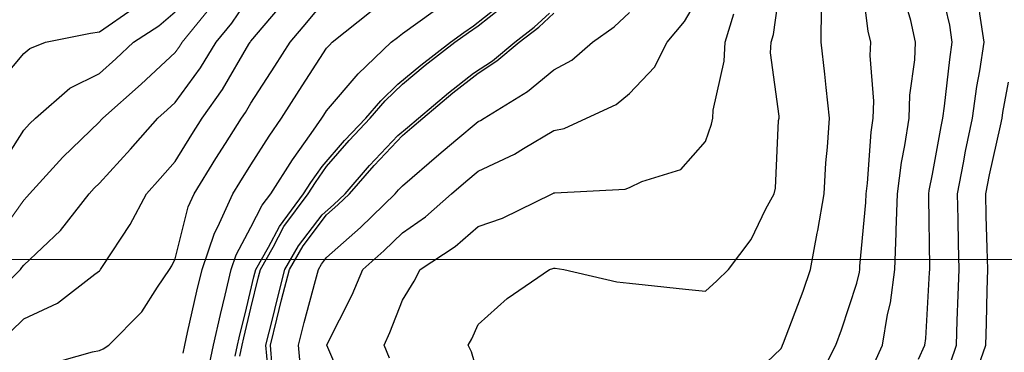
# Model space of a CAD drawing. Units: inches. Extents: x -99761 to -30723, y 274584 to 321665.
# Drawn here: x -84954 to -82696, y 296660 to 297424 of the extents above; entities that cross this region are included whole.
import ezdxf

# ---------------------------------------------------------------- set-up
doc = ezdxf.new("R2010")
doc.units = ezdxf.units.IN
doc.header["$MEASUREMENT"] = 0
doc.layers.add('Contour', color=7, linetype='Continuous')
doc.layers.add('Grid', color=7, linetype='Continuous')
doc.layers.add('text', color=250, linetype='Continuous', lineweight=9)

msp = doc.modelspace()

# ---------------------------------------------------------------- linework, layer by layer
at = {"layer": 'Contour', "color": 93}
msp.add_lwpolyline([(-82819.5, 296636), (-82805.3, 296676.8), (-82803.6, 296733.5), (-82801.3, 296791.6), (-82799.7, 296850.6), (-82801, 296909.8), (-82801.9, 296965.9), (-82803.2, 297024.3), (-82789.2, 297095.3), (-82784.5, 297122.2), (-82768.8, 297198), (-82758.7, 297270.2), (-82752.2, 297306.1), (-82742.3, 297371.8), (-82752.2, 297437.5), (-82755.7, 297476.3), (-82767.8, 297545.5), (-82751.2, 297610.2), (-82730.9, 297674.9), (-82718.5, 297719.2), (-82709.3, 297742.1), (-82686.5, 297807.9)], dxfattribs=at)
at = {"layer": 'Contour', "color": 123}
msp.add_lwpolyline([(-83124, 296593.1), (-83082.1, 296676.8), (-83069.3, 296712.1), (-83034, 296819.3), (-83027.9, 296844.4), (-83027.1, 296850.6), (-83026.8, 296857.8), (-83013.6, 297003.9), (-83012.9, 297024.3), (-83009.8, 297048.5), (-83001.4, 297165.4), (-82996.6, 297198), (-82995.4, 297236.6), (-83003.5, 297341.3), (-83002.3, 297371.8), (-83008.1, 297397.7), (-83025.6, 297537.1)], dxfattribs=at)
at = {"layer": 'Contour', "color": 103}
msp.add_lwpolyline([(-82892.5, 296644.6), (-82878, 296676.8), (-82875.5, 296692.1), (-82867.6, 296843.2), (-82866.6, 296850.6), (-82866.4, 296856.6), (-82869.2, 297015.3), (-82868.9, 297024.3), (-82867.9, 297032), (-82860.3, 297069.5), (-82840.9, 297178.7), (-82836.9, 297198), (-82833.1, 297225.2), (-82821, 297332.5), (-82815.1, 297371.8), (-82821, 297411), (-82850.2, 297535.5)], dxfattribs=at)
at = {"layer": 'Contour', "color": 143}
msp.add_lwpolyline([(-83902.7, 296608.8), (-83918.2, 296661.3), (-83925.9, 296676.8), (-83917.3, 296691.4), (-83902.7, 296723.7), (-83836.1, 296783.9), (-83739.2, 296850.6), (-83731.1, 296852.7), (-83729, 296853.6), (-83726, 296853.5), (-83705.9, 296850.6), (-83584.2, 296821.6), (-83555.2, 296818.9), (-83519.7, 296815), (-83426.8, 296805.2), (-83381.5, 296800.2), (-83354.9, 296824), (-83328.8, 296850.6), (-83276.3, 296919.1), (-83242.5, 296989.6), (-83223.3, 297024.3), (-83220.3, 297036.8), (-83213.4, 297192.4), (-83212.4, 297198), (-83212.2, 297202.5), (-83231.8, 297347.7), (-83230.9, 297371.8), (-83225.4, 297389.4), (-83207.7, 297517.1)], dxfattribs=at)
at = {"layer": 'Contour', "color": 163}
msp.add_lwpolyline([(-84198.1, 296555.2), (-84250, 296676.8), (-84249.9, 296677.1), (-84191.5, 296791.9), (-84166.9, 296850.6), (-84118.8, 296892.9), (-84076.4, 296934.2), (-84023.1, 296970.9), (-83963.7, 297024.3), (-83930.8, 297052.4), (-83902.7, 297076.1), (-83819.6, 297115), (-83798.9, 297128.1), (-83729, 297169.1), (-83705.2, 297174.2), (-83654, 297198), (-83585.9, 297228.7), (-83555.2, 297254), (-83498.1, 297314.6), (-83469.2, 297371.8), (-83429.5, 297419.8), (-83381.5, 297501.9)], dxfattribs=at)
at = {"layer": 'Contour', "color": 241}
msp.add_lwpolyline([(-85036.7, 296768.3), (-84952.6, 296850.6), (-84949.2, 296854.6), (-84945.1, 296860.2), (-84860.7, 296939.8), (-84795.1, 297024.3), (-84783.8, 297036.7), (-84771.4, 297048.7), (-84700.1, 297126.7), (-84637.2, 297198), (-84616.3, 297216.6), (-84597.7, 297233.9), (-84539.4, 297313.5), (-84503.6, 297371.8), (-84468, 297415.9), (-84423.9, 297480.9)], dxfattribs=at)
at = {"layer": 'Contour', "color": 211}
msp.add_lwpolyline([(-84975.5, 296707.2), (-84945.1, 296736.8), (-84867.5, 296773), (-84782.2, 296839.8), (-84771.4, 296847.6), (-84769.9, 296849.1), (-84768.9, 296850.6), (-84764.6, 296857.4), (-84700.5, 296953.4), (-84663.7, 297024.3), (-84632.2, 297058.8), (-84597.7, 297098.1), (-84559.7, 297160), (-84535.8, 297198), (-84489.3, 297263.4), (-84428.3, 297367.4), (-84425.6, 297371.8), (-84424.9, 297372.7), (-84423.9, 297374.1), (-84345.2, 297466.7)], dxfattribs=at)
at = {"layer": 'Contour', "color": 181}
msp.add_lwpolyline([(-84898.5, 296630.2), (-84786.9, 296661.3), (-84771.4, 296664.4), (-84762.9, 296668.3), (-84749.8, 296676.8), (-84674, 296753.2), (-84638.4, 296809.8), (-84610.4, 296850.6), (-84605.5, 296858.4), (-84597.7, 296874.9), (-84567.6, 296994.2), (-84554, 297024.3), (-84504.4, 297104.7), (-84482.3, 297139.6), (-84445.6, 297198), (-84436.6, 297210.7), (-84423.9, 297232.4), (-84369.1, 297316.9), (-84333.8, 297371.8), (-84295.4, 297417), (-84250.2, 297472.1)], dxfattribs=at)
at = {"layer": 'Contour', "color": 91}
for points in [[(-84459.8, 296651.2), (-84454.5, 296676.8), (-84450.7, 296693.3), (-84434.2, 296761.2), (-84416.9, 296833.2), (-84412.4, 296850.6), (-84383.2, 296901.6), (-84358.7, 296948.8), (-84303.1, 297024.3), (-84286.4, 297050.3), (-84260.5, 297086.9), (-84208.9, 297146.5), (-84160.5, 297198), (-84126.2, 297237.5), (-84086.7, 297275.5), (-84034.3, 297319.3), (-83966.3, 297371.8), (-83935.2, 297394), (-83913, 297409.9), (-83837.3, 297469.9)], [(-84449.6, 296651.2), (-84444.3, 296676.8), (-84440.4, 296693.3), (-84423.9, 296761.2), (-84406.6, 296833.2), (-84402.1, 296850.6), (-84372.9, 296901.6), (-84348.4, 296948.8), (-84292.8, 297024.3), (-84276.1, 297050.3), (-84250.2, 297086.9), (-84198.7, 297146.5), (-84150.2, 297198), (-84115.9, 297237.5), (-84076.4, 297275.5), (-84024, 297319.3), (-83956, 297371.8), (-83925, 297394), (-83902.7, 297409.9), (-83827.1, 297469.9)]]:
    msp.add_lwpolyline(points, dxfattribs=at)
at = {"layer": 'Contour', "color": 113}
msp.add_lwpolyline([(-82993.4, 296636.2), (-82975.1, 296676.8), (-82963.6, 296747.2), (-82957.2, 296773.7), (-82946.8, 296850.6), (-82943.7, 296933.9), (-82943.8, 296940.8), (-82940.9, 297024.3), (-82931.7, 297095.7), (-82923.7, 297134.6), (-82914.3, 297198), (-82912.7, 297250.5), (-82900.9, 297331.2), (-82899.3, 297371.8), (-82910.5, 297422), (-82926.8, 297479)], dxfattribs=at)
at = {"layer": 'Contour', "color": 100}
msp.add_lwpolyline([(-85013, 297265.9), (-84945.1, 297346.4), (-84931.2, 297357.8), (-84894.9, 297371.8), (-84792, 297392.4), (-84771.4, 297396.2), (-84693.8, 297449.4)], dxfattribs=at)
at = {"layer": 'Contour', "color": 70}
msp.add_lwpolyline([(-85001.8, 297080.9), (-84945.1, 297170.4), (-84932, 297184.9), (-84918.3, 297198), (-84839.5, 297266.2), (-84771.4, 297300.5), (-84733.7, 297334), (-84693.1, 297371.8), (-84635.2, 297409.4), (-84597.7, 297441.8)], dxfattribs=at)
at = {"layer": 'Contour', "color": 151}
msp.add_lwpolyline([(-84579.4, 296658.6), (-84575.7, 296676.8), (-84569, 296705.4), (-84547.8, 296800.7), (-84536, 296850.6), (-84507.4, 296934), (-84499.8, 296948.4), (-84465.4, 297024.3), (-84449.6, 297050), (-84423.9, 297090.7), (-84382.4, 297156.6), (-84353.6, 297198), (-84312.9, 297260.8), (-84250.2, 297358.5), (-84244, 297365.6), (-84237.6, 297371.8), (-84148.1, 297443.4)], dxfattribs=at)
at = {"layer": 'Contour', "color": 121}
msp.add_lwpolyline([(-84525, 296604.1), (-84510, 296676.8), (-84493.8, 296746.7), (-84482.9, 296791.6), (-84469, 296850.6), (-84457.5, 296884.1), (-84423.9, 296947.6), (-84397.7, 296998.1), (-84378.5, 297024.3), (-84328.3, 297102.4), (-84285.5, 297162.7), (-84260.9, 297198), (-84256.7, 297204.5), (-84250.2, 297214.7), (-84177.7, 297299.3), (-84102.1, 297371.8), (-84087.8, 297383.2), (-84076.4, 297391.9), (-84005.5, 297442.7)], dxfattribs=at)
at = {"layer": 'Contour', "color": 133}
msp.add_lwpolyline([(-83292.5, 296587.9), (-83207.7, 296669), (-83205.4, 296674.5), (-83204.3, 296676.8), (-83202.3, 296682.3), (-83157.5, 296800.3), (-83140.2, 296850.6), (-83124.9, 296933.4), (-83123.5, 296940), (-83109.3, 297024.3), (-83104.8, 297095.1), (-83101.1, 297130.9), (-83096.6, 297198), (-83104.4, 297268.4), (-83107.3, 297298.5), (-83115.7, 297371.8), (-83114.8, 297452.5)], dxfattribs=at)
at = {"layer": 'Contour', "color": 183}
for points in [[(-84385.1, 296627.7), (-84389.6, 296676.8), (-84374.6, 296736.4), (-84364, 296780.4), (-84345.8, 296850.6), (-84314.7, 296904.8), (-84260.5, 296975.4), (-84234.5, 296998.4), (-84208, 297024.3), (-84151.6, 297089.1), (-84086.7, 297158), (-84065.1, 297176.4), (-84039.5, 297198), (-83970.8, 297255.9), (-83913, 297300.9), (-83870.1, 297328.9), (-83818.8, 297371.8), (-83774, 297406.5), (-83739.2, 297438.6)], [(-84374.8, 296627.7), (-84379.3, 296676.8), (-84364.3, 296736.4), (-84353.7, 296780.4), (-84335.5, 296850.6), (-84304.4, 296904.8), (-84250.2, 296975.4), (-84224.3, 296998.4), (-84197.7, 297024.3), (-84141.3, 297089.1), (-84076.4, 297158), (-84054.9, 297176.4), (-84029.2, 297198), (-83960.5, 297255.9), (-83902.7, 297300.9), (-83859.8, 297328.9), (-83808.5, 297371.8), (-83763.7, 297406.5), (-83729, 297438.6)]]:
    msp.add_lwpolyline(points, dxfattribs=at)
at = {"layer": 'Contour', "color": 173}
msp.add_lwpolyline([(-84309.3, 296617.7), (-84314.7, 296676.8), (-84301.7, 296728.4), (-84275.5, 296825.3), (-84268.9, 296850.6), (-84262.1, 296862.5), (-84250.2, 296877.9), (-84172.6, 296946.7), (-84093.1, 297024.3), (-84085.3, 297033.2), (-84076.4, 297042.6), (-83992.6, 297114.2), (-83953.7, 297147), (-83902.7, 297190), (-83897.3, 297192.6), (-83888.7, 297198), (-83789.7, 297258.8), (-83729, 297308.3), (-83687.9, 297330.7), (-83640.2, 297371.8), (-83590.6, 297407.2), (-83555.2, 297440.5)], dxfattribs=at)
at = {"layer": 'Contour', "color": 153}
msp.add_lwpolyline([(-84106.3, 296647), (-84118.6, 296676.8), (-84105, 296705.4), (-84076.4, 296779.9), (-84049.2, 296823.3), (-84035.7, 296850.6), (-83955.1, 296902.9), (-83902.7, 296949.3), (-83846.7, 296968.3), (-83732.9, 297024.3), (-83730.1, 297025.4), (-83729, 297026.1), (-83726.7, 297026.6), (-83565.8, 297034.8), (-83555.2, 297038.2), (-83527.2, 297052.4), (-83437.4, 297080.2), (-83381.5, 297143.8), (-83367.2, 297183.7), (-83364.7, 297198), (-83363.7, 297215.8), (-83338, 297328.3), (-83336.3, 297371.8), (-83315.9, 297437.3)], dxfattribs=at)
at = {"layer": 'Contour', "color": 83}
msp.add_lwpolyline([(-82765.6, 296597.8), (-82737.9, 296676.8), (-82736.5, 296726.8), (-82735.2, 296801.8), (-82733.9, 296850.6), (-82735, 296899), (-82737.1, 296973.7), (-82738.3, 297024.3), (-82729.8, 297067.5), (-82704.5, 297180.1), (-82700.8, 297198), (-82699, 297210.5), (-82686.5, 297280.2)], dxfattribs=at)
at = {"layer": 'Grid', "color": 1, "linetype": 'Continuous', "lineweight": 0}
msp.add_line((-32118.2, 296873.6), (-98898.2, 296873.6), dxfattribs=at)
at = {"layer": 'text', "color": 40}
msp.add_lwpolyline([(-85011.5, 296916.9), (-84945.1, 297009.7), (-84937.6, 297016.8), (-84931.8, 297024.3), (-84855.4, 297108.3), (-84771.4, 297189), (-84767.1, 297193.7), (-84763.3, 297198), (-84675.5, 297275.9), (-84597.7, 297348.2), (-84587.7, 297361.8), (-84581.6, 297371.8), (-84514.3, 297455.1)], dxfattribs=at)

doc.saveas('drawing.dxf')
